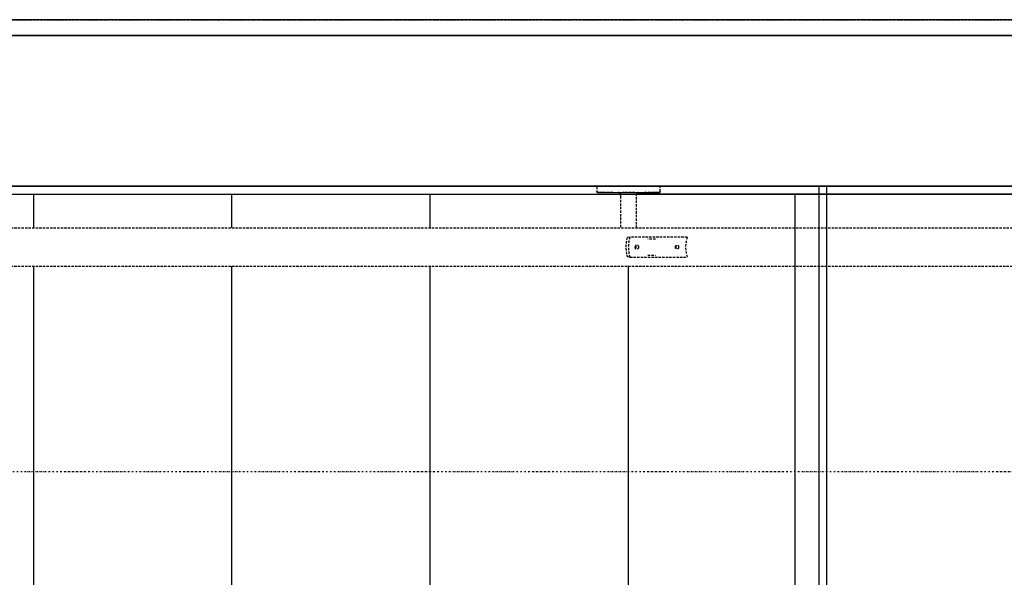
# Model space of a CAD drawing. Extents: x -3064 to 175557, y -16120 to 62292.
# Drawn here: x 68265 to 69506, y 20013 to 20716 of the extents above; entities that cross this region are included whole.
import ezdxf

# ---------------------------------------------------------------- set-up
doc = ezdxf.new("R2010")
doc.units = 0
doc.linetypes.add('X-2387-GC$0$EDG-1DOT-2', pattern=[5, 2, -1.4, 0.2, -1.4])
doc.linetypes.add('X-2387-GC$0$EDG-DASH-3', pattern=[4.5, 3, -1.5])
doc.layers.get('0').update_dxf_attribs({"linetype": 'CONTINUOUS'})
for name, color, linetype in [('X-2387-GC$0$A-CLNG-PATT', 11, 'CONTINUOUS'), ('X-2387-GC$0$A-FLOR-HRAL', 31, 'X-2387-GC$0$EDG-DASH-3'), ('X-2387-GC$0$A-WALL', 8, 'CONTINUOUS'), ('X-2387-GC$0$A-WALL-1', 8, 'CONTINUOUS'), ('X-2387-GC$0$C-PROP-LINE', 133, 'X-2387-GC$0$EDG-1DOT-2'), ('X-2387-GC$0$Q-CASE-2', 31, 'X-2387-GC$0$EDG-DASH-3'), ('X-2387-GC$0$S-GRID-1', 133, 'X-2387-GC$0$EDG-1DOT-2'), ('X-2387-GC$0$S-STRS', 11, 'CONTINUOUS')]:
    doc.layers.add(name, color=color, linetype=linetype)

# ---------------------------------------------------------------- blocks, each defined once
blk = doc.blocks.new('X-2387-GC')
at = {"layer": 'X-2387-GC$0$A-CLNG-PATT'}
for p, q in [((73557.5, 20716.4), (49228.4, 20716.4)), ((65547.3, 20696.4), (73867.3, 20696.4)), ((65547.3, 20496.4), (70757.3, 20496.4)), ((70757.3, 20506.4), (65732.3, 20506.4)), ((69282.3, 20506.4), (68026.2, 20506.4)), ((69242.3, 19219.4), (69242.3, 20496.4)), ((70766, 20506.4), (69272.3, 20506.4)), ((69272.3, 20506.4), (69272.3, 19206.4)), ((69282.3, 19206.4), (69282.3, 20506.4)), ((69282.3, 19219.4), (69282.3, 20496.4))]:
    blk.add_line(p, q, dxfattribs=at)
at = {"layer": 'X-2387-GC$0$A-FLOR-HRAL'}
for p, q in [((68992.3, 20505.6), (68992.4, 20505.7)), ((68992.3, 20505.5), (68992.3, 20505.6)), ((68992.3, 20505.6), (68992.3, 20505.6)), ((68992.3, 20505.4), (68992.3, 20505.5)), ((68992.3, 20505.5), (68992.3, 20505.5)), ((68992.3, 20505.5), (68992.3, 20505.5)), ((68992.3, 20505.4), (68992.3, 20499.4)), ((68992.3, 20499.3), (68992.3, 20499.4)), ((68992.3, 20499.4), (68992.3, 20499.4)), ((68992.3, 20499.2), (68992.3, 20499.3)), ((68992.3, 20499.3), (68992.3, 20499.3)), ((68992.3, 20499.3), (68992.3, 20499.3)), ((68992.4, 20499.2), (68992.3, 20499.2)), ((68992.4, 20505.8), (68992.4, 20505.9)), ((68992.4, 20505.9), (68992.4, 20505.9)), ((68992.4, 20505.9), (68992.5, 20505.9)), ((68992.4, 20505.7), (68992.4, 20505.8)), ((68992.4, 20505.8), (68992.4, 20505.8)), ((68992.4, 20505.7), (68992.4, 20505.7)), ((68992.4, 20505.7), (68992.4, 20505.7)), ((68992.4, 20499.1), (68992.4, 20499.2)), ((68992.4, 20499.2), (68992.4, 20499.2)), ((68992.4, 20499), (68992.4, 20499.1)), ((68992.4, 20499.1), (68992.4, 20499.1)), ((68992.4, 20498.9), (68992.4, 20499)), ((68992.4, 20499), (68992.4, 20499)), ((68992.4, 20499), (68992.4, 20499)), ((68992.5, 20498.9), (68992.4, 20498.9)), ((68992.5, 20506), (68992.6, 20506.1)), ((68992.5, 20505.9), (68992.5, 20506)), ((68992.5, 20506), (68992.5, 20506)), ((68992.5, 20506), (68992.5, 20506)), ((68992.5, 20498.8), (68992.5, 20498.9)), ((68992.5, 20498.9), (68992.5, 20498.9)), ((68992.6, 20498.8), (68992.5, 20498.8)), ((68992.5, 20498.8), (68992.5, 20498.8)), ((68992.6, 20506.1), (68992.7, 20506.2)), ((68992.6, 20506.1), (68992.6, 20506.1)), ((68992.6, 20506.1), (68992.6, 20506.1)), ((68992.6, 20506.1), (68992.6, 20506.1)), ((68992.6, 20498.7), (68992.6, 20498.8)), ((68992.6, 20498.8), (68992.6, 20498.8)), ((68992.7, 20498.7), (68992.6, 20498.7)), ((68992.6, 20498.7), (68992.6, 20498.7)), ((68992.7, 20506.2), (68992.7, 20506.2)), ((68992.7, 20506.2), (68992.7, 20506.2)), ((68992.7, 20506.2), (68992.8, 20506.2)), ((68992.7, 20498.6), (68992.7, 20498.7)), ((68992.8, 20498.6), (68992.7, 20498.6)), ((68992.7, 20498.6), (68992.7, 20498.6)), ((68992.8, 20506.2), (68992.8, 20506.3)), ((68992.8, 20506.3), (68992.8, 20506.3)), ((68992.8, 20506.3), (68992.9, 20506.3)), ((68992.9, 20498.5), (68992.8, 20498.6)), ((68992.8, 20498.6), (68992.8, 20498.6)), ((68992.8, 20498.6), (68992.8, 20498.6)), ((68992.9, 20506.3), (68993, 20506.4)), ((68992.9, 20506.3), (68992.9, 20506.3)), ((68992.9, 20506.3), (68992.9, 20506.3)), ((68993, 20498.5), (68992.9, 20498.5)), ((68992.9, 20498.5), (68992.9, 20498.5)), ((68992.9, 20498.5), (68992.9, 20498.5)), ((68993, 20506.4), (68993, 20506.4)), ((68993, 20506.4), (68993, 20506.4)), ((68993, 20506.4), (68993.1, 20506.4)), ((68993.1, 20498.5), (68993, 20498.5)), ((68993, 20498.5), (68993, 20498.5)), ((68993, 20498.5), (68993, 20498.5)), ((68993.1, 20506.4), (68993.1, 20506.4)), ((68993.1, 20506.4), (68993.2, 20506.4)), ((68993.1, 20498.4), (68993.1, 20498.5)), ((68993.2, 20498.4), (68993.1, 20498.4)), ((68993.1, 20498.4), (68993.1, 20498.4)), ((68993.2, 20506.4), (68993.2, 20506.4)), ((68993.2, 20506.4), (68993.2, 20506.4)), ((68993.2, 20506.4), (68993.3, 20506.4)), ((68993.3, 20498.4), (68993.2, 20498.4)), ((68993.2, 20498.4), (68993.2, 20498.4)), ((68993.3, 20506.4), (68993.3, 20506.4)), ((68993.3, 20506.4), (68993.3, 20506.4)), ((68993.3, 20506.4), (68993.4, 20506.4)), ((68993.4, 20506.4), (68993.3, 20506.4)), ((68993.3, 20506.4), (68993.3, 20506.4)), ((68993.3, 20498.4), (68993.3, 20498.4)), ((68993.4, 20498.4), (68993.3, 20498.4)), ((68993.3, 20498.4), (68993.3, 20498.4)), ((68993.3, 20498.4), (68993.3, 20498.4)), ((68993.3, 20498.4), (68993.4, 20498.4)), ((68993.4, 20506.4), (68993.5, 20506.4)), ((68993.5, 20506.4), (68993.4, 20506.4)), ((68993.5, 20498.4), (68993.4, 20498.4)), ((68993.4, 20498.4), (68993.6, 20498.4)), ((68993.5, 20506.4), (68993.6, 20506.4)), ((68993.7, 20506.4), (68993.5, 20506.4)), ((68993.7, 20498.4), (68993.5, 20498.4)), ((68993.6, 20506.4), (68993.8, 20506.4)), ((68993.6, 20498.4), (68993.8, 20498.4)), ((68994, 20506.4), (68993.7, 20506.4)), ((68993.9, 20498.4), (68993.7, 20498.4)), ((68993.8, 20506.4), (68994.1, 20506.4)), ((68993.8, 20498.4), (68994.1, 20498.4)), ((68994.3, 20498.4), (68993.9, 20498.4)), ((68994.3, 20506.4), (68994, 20506.4)), ((68994.1, 20506.4), (68994.4, 20506.4)), ((68994.1, 20498.4), (68994.4, 20498.4)), ((68994.7, 20506.4), (68994.3, 20506.4)), ((68994.6, 20498.4), (68994.3, 20498.4)), ((68994.4, 20506.4), (68994.8, 20506.4)), ((68994.4, 20498.4), (68994.8, 20498.4)), ((68995.1, 20498.4), (68994.6, 20498.4)), ((68995.1, 20506.4), (68994.7, 20506.4)), ((68994.8, 20506.4), (68995.3, 20506.4)), ((68994.8, 20498.4), (68995.3, 20498.4)), ((68995.6, 20506.4), (68995.1, 20506.4)), ((68995.6, 20498.4), (68995.1, 20498.4)), ((68995.3, 20506.4), (68995.8, 20506.4)), ((68995.3, 20498.4), (68995.8, 20498.4)), ((68996.1, 20506.4), (68995.6, 20506.4)), ((68996.1, 20498.4), (68995.6, 20498.4)), ((68995.8, 20506.4), (68996.4, 20506.4)), ((68995.8, 20498.4), (68996.4, 20498.4)), ((68996.7, 20506.4), (68996.1, 20506.4)), ((68996.7, 20498.4), (68996.1, 20498.4)), ((68996.4, 20506.4), (68997, 20506.4)), ((68996.4, 20498.4), (68997, 20498.4)), ((68997.4, 20506.4), (68996.7, 20506.4)), ((68997.4, 20498.4), (68996.7, 20498.4)), ((68997, 20506.4), (68997.7, 20506.4)), ((68997, 20498.4), (68997.7, 20498.4)), ((68998.1, 20506.4), (68997.4, 20506.4)), ((68998.1, 20498.4), (68997.4, 20498.4)), ((68997.7, 20506.4), (68998.5, 20506.4)), ((68997.7, 20498.4), (68998.5, 20498.4)), ((68998.9, 20506.4), (68998.1, 20506.4)), ((68998.9, 20498.4), (68998.1, 20498.4)), ((68998.5, 20506.4), (68999.3, 20506.4)), ((68998.5, 20498.4), (68999.3, 20498.4)), ((68999.7, 20506.4), (68998.9, 20506.4)), ((68999.7, 20498.4), (68998.9, 20498.4)), ((68999.3, 20506.4), (69000.1, 20506.4)), ((68999.3, 20498.4), (69000.1, 20498.4)), ((69000.6, 20506.4), (68999.7, 20506.4)), ((69000.6, 20498.4), (68999.7, 20498.4)), ((69000.1, 20506.4), (69001, 20506.4)), ((69000.1, 20498.4), (69001, 20498.4)), ((69012.3, 20498.4), (69000.3, 20498.4)), ((69000.3, 20498.4), (69012.3, 20498.4)), ((69001.6, 20506.4), (69000.6, 20506.4)), ((69001.5, 20498.4), (69000.6, 20498.4)), ((69001, 20506.4), (69002, 20506.4)), ((69001, 20498.4), (69002, 20498.4)), ((69002.5, 20498.4), (69001.5, 20498.4)), ((69002.5, 20506.4), (69001.6, 20506.4)), ((69002, 20506.4), (69003, 20506.4)), ((69002, 20498.4), (69003, 20498.4)), ((69003.6, 20506.4), (69002.5, 20506.4)), ((69003, 20498.4), (69004, 20498.4)), ((69003.3, 20506.4), (69009.3, 20506.4)), ((69009.3, 20506.4), (69003.3, 20506.4)), ((69004.6, 20506.4), (69003.6, 20506.4)), ((69004, 20498.4), (69005.1, 20498.4)), ((69005.8, 20506.4), (69004.6, 20506.4)), ((69005.1, 20498.4), (69006.3, 20498.4)), ((69006.9, 20506.4), (69005.8, 20506.4)), ((69006.3, 20498.4), (69007.5, 20498.4)), ((69008.1, 20506.4), (69006.9, 20506.4)), ((69007.5, 20498.4), (69008.7, 20498.4)), ((69009.4, 20506.4), (69008.1, 20506.4)), ((69008.7, 20498.4), (69009.9, 20498.4)), ((69010.7, 20506.4), (69009.4, 20506.4)), ((69009.9, 20498.4), (69011.2, 20498.4)), ((69012, 20506.4), (69010.7, 20506.4)), ((69011.2, 20498.4), (69012.6, 20498.4)), ((69013.3, 20506.4), (69012, 20506.4)), ((69012.6, 20498.4), (69013.9, 20498.4)), ((69014.7, 20506.4), (69013.3, 20506.4)), ((69013.9, 20498.4), (69015.3, 20498.4)), ((69016.1, 20506.4), (69014.7, 20506.4)), ((69015.3, 20498.4), (69016.7, 20498.4)), ((69017.5, 20506.4), (69016.1, 20506.4)), ((69016.7, 20498.4), (69018.2, 20498.4)), ((69019, 20506.4), (69017.5, 20506.4)), ((69018.2, 20498.4), (69019.7, 20498.4)), ((69020.5, 20506.4), (69019, 20506.4)), ((69019.4, 20498.4), (69019.3, 20498.4)), ((69019.5, 20498.4), (69019.4, 20498.4)), ((69019.6, 20498.4), (69019.5, 20498.4)), ((69019.7, 20498.4), (69019.6, 20498.4)), ((69019.8, 20498.4), (69019.7, 20498.4)), ((69019.7, 20498.4), (69021.1, 20498.4)), ((69020, 20498.4), (69019.8, 20498.4)), ((69020.1, 20498.3), (69020, 20498.4)), ((69020.2, 20498.3), (69020.1, 20498.3)), ((69020.3, 20498.3), (69020.2, 20498.3)), ((69020.4, 20498.2), (69020.3, 20498.3)), ((69020.5, 20498.2), (69020.4, 20498.2)), ((69022, 20506.4), (69020.5, 20506.4)), ((69020.6, 20498.1), (69020.5, 20498.2)), ((69020.7, 20498.1), (69020.6, 20498.1)), ((69020.8, 20498), (69020.7, 20498.1)), ((69021, 20498), (69020.8, 20498)), ((69021.1, 20497.9), (69021, 20498)), ((69021.1, 20498.4), (69022.6, 20498.4)), ((69021.1, 20497.8), (69021.1, 20497.9)), ((69021.2, 20497.7), (69021.1, 20497.8)), ((69021.3, 20497.7), (69021.2, 20497.7)), ((69021.4, 20497.6), (69021.3, 20497.7)), ((69021.5, 20497.5), (69021.4, 20497.6)), ((69021.6, 20497.4), (69021.5, 20497.5)), ((69021.7, 20497.3), (69021.6, 20497.4)), ((69021.7, 20497.2), (69021.7, 20497.3)), ((69021.8, 20497.1), (69021.7, 20497.2)), ((69021.9, 20497), (69021.8, 20497.1)), ((69021.9, 20496.9), (69021.9, 20497)), ((69022, 20496.8), (69021.9, 20496.9)), ((69023.5, 20506.4), (69022, 20506.4)), ((69022, 20496.7), (69022, 20496.8)), ((69022.1, 20496.6), (69022, 20496.7)), ((69022.1, 20496.5), (69022.1, 20496.6)), ((69022.2, 20496.4), (69022.1, 20496.5)), ((69022.2, 20496.3), (69022.2, 20496.4)), ((69022.2, 20496.1), (69022.2, 20496.3)), ((69022.3, 20496), (69022.2, 20496.1)), ((69022.3, 20495.9), (69022.3, 20496)), ((69022.3, 20495.8), (69022.3, 20495.9)), ((69022.3, 20495.7), (69022.3, 20495.8)), ((69022.3, 20495.5), (69022.3, 20495.7)), ((69022.3, 20495.4), (69022.3, 20495.5)), ((69022.3, 20495.4), (69022.3, 20493.6)), ((69022.6, 20498.4), (69024.2, 20498.4)), ((69025, 20506.4), (69023.5, 20506.4)), ((69024.2, 20498.4), (69025.7, 20498.4)), ((69024.6, 20498.4), (69040.1, 20498.4)), ((69040.1, 20498.4), (69024.6, 20498.4)), ((69026.5, 20506.4), (69025, 20506.4)), ((69025.7, 20498.4), (69027.2, 20498.4)), ((69028.1, 20506.4), (69026.5, 20506.4)), ((69027.2, 20498.4), (69028.8, 20498.4)), ((69029.6, 20506.4), (69028.1, 20506.4)), ((69028.8, 20498.4), (69030.3, 20498.4)), ((69031.2, 20506.4), (69029.6, 20506.4)), ((69030.3, 20498.4), (69031.9, 20498.4)), ((69032.8, 20506.4), (69031.2, 20506.4)), ((69031.9, 20498.4), (69033.5, 20498.4)), ((69034.3, 20506.4), (69032.8, 20506.4)), ((69033.5, 20498.4), (69035, 20498.4)), ((69035.9, 20506.4), (69034.3, 20506.4)), ((69035, 20498.4), (69036.6, 20498.4)), ((69037.4, 20506.4), (69035.9, 20506.4)), ((69036.6, 20498.4), (69038.1, 20498.4)), ((69039, 20506.4), (69037.4, 20506.4)), ((69038.1, 20498.4), (69039.7, 20498.4)), ((69040.5, 20506.4), (69039, 20506.4)), ((69039.7, 20498.4), (69041.2, 20498.4)), ((69042, 20506.4), (69040.5, 20506.4)), ((69041.2, 20498.4), (69042.7, 20498.4)), ((69043.5, 20506.4), (69042, 20506.4)), ((69042.4, 20495.8), (69042.3, 20495.7)), ((69042.3, 20495.7), (69042.3, 20495.6)), ((69042.3, 20495.6), (69042.3, 20495.5)), ((69042.3, 20495.5), (69042.3, 20495.4)), ((69042.3, 20493.6), (69042.3, 20495.4)), ((69042.5, 20496.3), (69042.4, 20496.2)), ((69042.4, 20496.2), (69042.4, 20496.1)), ((69042.4, 20496.1), (69042.4, 20495.9)), ((69042.4, 20495.9), (69042.4, 20495.8)), ((69042.6, 20496.6), (69042.5, 20496.5)), ((69042.5, 20496.5), (69042.5, 20496.4)), ((69042.5, 20496.4), (69042.5, 20496.3)), ((69042.7, 20496.8), (69042.6, 20496.7)), ((69042.6, 20496.7), (69042.6, 20496.6)), ((69042.7, 20498.4), (69044.2, 20498.4)), ((69042.8, 20497), (69042.7, 20496.9)), ((69042.7, 20496.9), (69042.7, 20496.8)), ((69042.9, 20497.1), (69042.8, 20497)), ((69043, 20497.3), (69042.9, 20497.2)), ((69042.9, 20497.2), (69042.9, 20497.1)), ((69043.1, 20497.4), (69043, 20497.3)), ((69043.2, 20497.5), (69043.1, 20497.4)), ((69043.3, 20497.6), (69043.2, 20497.5)), ((69043.4, 20497.7), (69043.3, 20497.6)), ((69043.5, 20497.8), (69043.4, 20497.8)), ((69043.4, 20497.8), (69043.4, 20497.7)), ((69045, 20506.4), (69043.5, 20506.4)), ((69043.6, 20497.9), (69043.5, 20497.8)), ((69043.7, 20498), (69043.6, 20497.9)), ((69043.8, 20498), (69043.7, 20498)), ((69043.9, 20498.1), (69043.8, 20498)), ((69044.1, 20498.1), (69043.9, 20498.1)), ((69044.2, 20498.2), (69044.1, 20498.1)), ((69044.2, 20498.4), (69045.7, 20498.4)), ((69044.3, 20498.2), (69044.2, 20498.2)), ((69044.4, 20498.3), (69044.3, 20498.2)), ((69044.5, 20498.3), (69044.4, 20498.3)), ((69044.6, 20498.3), (69044.5, 20498.3)), ((69044.7, 20498.4), (69044.6, 20498.3)), ((69044.9, 20498.4), (69044.7, 20498.4)), ((69045, 20498.4), (69044.9, 20498.4)), ((69046.5, 20506.4), (69045, 20506.4)), ((69045.1, 20498.4), (69045, 20498.4)), ((69045.2, 20498.4), (69045.1, 20498.4)), ((69045.3, 20498.4), (69045.2, 20498.4)), ((69045.7, 20498.4), (69047.1, 20498.4)), ((69047.9, 20506.4), (69046.5, 20506.4)), ((69047.1, 20498.4), (69048.6, 20498.4)), ((69049.3, 20506.4), (69047.9, 20506.4)), ((69048.6, 20498.4), (69050, 20498.4)), ((69050.7, 20506.4), (69049.3, 20506.4)), ((69050, 20498.4), (69051.4, 20498.4)), ((69052.1, 20506.4), (69050.7, 20506.4)), ((69051.4, 20498.4), (69052.7, 20498.4)), ((69053.4, 20506.4), (69052.1, 20506.4)), ((69064.3, 20498.4), (69052.3, 20498.4)), ((69052.3, 20498.4), (69064.3, 20498.4)), ((69052.7, 20498.4), (69054, 20498.4)), ((69054.7, 20506.4), (69053.4, 20506.4)), ((69054, 20498.4), (69055.3, 20498.4)), ((69056, 20506.4), (69054.7, 20506.4)), ((69055.3, 20506.4), (69061.3, 20506.4)), ((69061.3, 20506.4), (69055.3, 20506.4)), ((69055.3, 20498.4), (69056.5, 20498.4)), ((69057.2, 20506.4), (69056, 20506.4)), ((69056.5, 20498.4), (69057.7, 20498.4)), ((69058.4, 20506.4), (69057.2, 20506.4)), ((69057.7, 20498.4), (69058.9, 20498.4)), ((69059.5, 20506.4), (69058.4, 20506.4)), ((69058.9, 20498.4), (69060, 20498.4)), ((69060.6, 20506.4), (69059.5, 20506.4)), ((69060, 20498.4), (69061.1, 20498.4)), ((69061.6, 20506.4), (69060.6, 20506.4)), ((69061.1, 20498.4), (69062.1, 20498.4)), ((69062.7, 20506.4), (69061.6, 20506.4)), ((69062.1, 20506.4), (69063.1, 20506.4)), ((69062.1, 20498.4), (69063.1, 20498.4)), ((69063.6, 20506.4), (69062.7, 20506.4)), ((69063.6, 20498.4), (69062.7, 20498.4)), ((69063.1, 20506.4), (69064, 20506.4)), ((69063.1, 20498.4), (69064.1, 20498.4)), ((69064.5, 20506.4), (69063.6, 20506.4)), ((69064.5, 20498.4), (69063.6, 20498.4)), ((69064, 20506.4), (69064.9, 20506.4)), ((69064.1, 20498.4), (69064.9, 20498.4)), ((69065.4, 20506.4), (69064.5, 20506.4)), ((69065.4, 20498.4), (69064.5, 20498.4)), ((69064.9, 20506.4), (69065.7, 20506.4)), ((69064.9, 20498.4), (69065.8, 20498.4)), ((69066.2, 20506.4), (69065.4, 20506.4)), ((69066.2, 20498.4), (69065.4, 20498.4)), ((69065.7, 20506.4), (69066.5, 20506.4)), ((69065.8, 20498.4), (69066.6, 20498.4)), ((69066.9, 20506.4), (69066.2, 20506.4)), ((69066.9, 20498.4), (69066.2, 20498.4)), ((69066.5, 20506.4), (69067.2, 20506.4)), ((69066.6, 20498.4), (69067.3, 20498.4)), ((69067.6, 20506.4), (69066.9, 20506.4)), ((69067.6, 20498.4), (69066.9, 20498.4)), ((69067.2, 20506.4), (69067.9, 20506.4)), ((69067.3, 20498.4), (69067.9, 20498.4)), ((69068.3, 20506.4), (69067.6, 20506.4)), ((69068.3, 20498.4), (69067.6, 20498.4)), ((69067.9, 20506.4), (69068.5, 20506.4)), ((69067.9, 20498.4), (69068.6, 20498.4)), ((69068.8, 20506.4), (69068.3, 20506.4)), ((69068.9, 20498.4), (69068.3, 20498.4)), ((69068.5, 20506.4), (69069.1, 20506.4)), ((69068.6, 20498.4), (69069.1, 20498.4)), ((69069.3, 20506.4), (69068.8, 20506.4)), ((69069.4, 20498.4), (69068.9, 20498.4)), ((69069.1, 20506.4), (69069.6, 20506.4)), ((69069.1, 20498.4), (69069.6, 20498.4)), ((69069.8, 20506.4), (69069.3, 20506.4)), ((69069.8, 20498.4), (69069.4, 20498.4)), ((69069.6, 20506.4), (69070, 20506.4)), ((69069.6, 20498.4), (69070, 20498.4)), ((69070.2, 20506.4), (69069.8, 20506.4)), ((69070.2, 20498.4), (69069.8, 20498.4)), ((69070, 20506.4), (69070.4, 20506.4)), ((69070, 20498.4), (69070.4, 20498.4)), ((69070.6, 20506.4), (69070.2, 20506.4)), ((69070.6, 20498.4), (69070.2, 20498.4)), ((69070.4, 20506.4), (69070.7, 20506.4)), ((69070.4, 20498.4), (69070.7, 20498.4)), ((69070.8, 20506.4), (69070.6, 20506.4)), ((69070.9, 20498.4), (69070.6, 20498.4)), ((69070.7, 20506.4), (69070.9, 20506.4)), ((69070.7, 20498.4), (69071, 20498.4)), ((69071, 20506.4), (69070.8, 20506.4)), ((69070.9, 20506.4), (69071.1, 20506.4)), ((69071.1, 20498.4), (69070.9, 20498.4)), ((69071.2, 20506.4), (69071, 20506.4)), ((69071, 20498.4), (69071.2, 20498.4)), ((69071.1, 20506.4), (69071.3, 20506.4)), ((69071.2, 20498.4), (69071.1, 20498.4)), ((69071.3, 20506.4), (69071.2, 20506.4)), ((69071.3, 20498.4), (69071.2, 20498.4)), ((69071.2, 20498.4), (69071.3, 20498.4)), ((69071.3, 20506.4), (69071.4, 20506.4)), ((69071.3, 20506.4), (69071.3, 20506.4)), ((69071.3, 20506.4), (69071.3, 20506.4)), ((69071.3, 20506.4), (69071.3, 20506.4)), ((69071.4, 20498.4), (69071.3, 20498.4)), ((69071.3, 20498.4), (69071.3, 20498.4)), ((69071.3, 20498.4), (69071.4, 20498.4)), ((69071.4, 20506.4), (69071.4, 20506.4)), ((69071.4, 20506.4), (69071.4, 20506.4)), ((69071.4, 20506.4), (69071.5, 20506.4)), ((69071.5, 20498.4), (69071.4, 20498.4)), ((69071.4, 20498.4), (69071.4, 20498.4)), ((69071.4, 20498.4), (69071.4, 20498.4)), ((69071.4, 20498.4), (69071.4, 20498.4)), ((69071.5, 20506.4), (69071.5, 20506.4)), ((69071.5, 20506.4), (69071.6, 20506.4)), ((69071.6, 20498.4), (69071.5, 20498.4)), ((69071.5, 20498.4), (69071.5, 20498.4)), ((69071.6, 20506.4), (69071.6, 20506.4)), ((69071.6, 20506.4), (69071.6, 20506.4)), ((69071.6, 20506.4), (69071.7, 20506.4)), ((69071.7, 20498.5), (69071.6, 20498.5)), ((69071.6, 20498.5), (69071.6, 20498.5)), ((69071.6, 20498.5), (69071.6, 20498.4)), ((69071.7, 20506.4), (69071.7, 20506.3)), ((69071.7, 20506.3), (69071.8, 20506.3)), ((69071.8, 20498.5), (69071.7, 20498.5)), ((69071.7, 20498.5), (69071.7, 20498.5)), ((69071.7, 20498.5), (69071.7, 20498.5)), ((69071.8, 20506.3), (69071.8, 20506.3)), ((69071.8, 20506.3), (69071.8, 20506.3)), ((69071.8, 20506.3), (69071.9, 20506.3)), ((69071.9, 20498.6), (69071.8, 20498.6)), ((69071.8, 20498.6), (69071.8, 20498.5)), ((69071.8, 20498.5), (69071.8, 20498.5)), ((69071.9, 20506.3), (69071.9, 20506.3)), ((69071.9, 20506.3), (69071.9, 20506.2)), ((69071.9, 20506.2), (69072, 20506.2)), ((69072, 20498.7), (69071.9, 20498.6)), ((69071.9, 20498.6), (69071.9, 20498.6)), ((69071.9, 20498.6), (69071.9, 20498.6)), ((69072, 20506.2), (69072, 20506.2)), ((69072, 20506.2), (69072, 20506.2)), ((69072, 20506.2), (69072, 20506.1)), ((69072, 20506.1), (69072.1, 20506.1)), ((69072.1, 20498.7), (69072, 20498.7)), ((69072, 20498.7), (69072, 20498.7)), ((69072, 20498.7), (69072, 20498.7)), ((69072.1, 20506.1), (69072.1, 20506.1)), ((69072.1, 20506.1), (69072.1, 20506)), ((69072.1, 20506), (69072.1, 20506)), ((69072.1, 20506), (69072.2, 20506)), ((69072.2, 20498.9), (69072.1, 20498.8)), ((69072.1, 20498.8), (69072.1, 20498.8)), ((69072.1, 20498.8), (69072.1, 20498.8)), ((69072.1, 20498.8), (69072.1, 20498.7)), ((69072.2, 20506), (69072.2, 20505.9)), ((69072.2, 20505.9), (69072.2, 20505.9)), ((69072.2, 20505.9), (69072.2, 20505.9)), ((69072.2, 20505.9), (69072.2, 20505.8)), ((69072.2, 20505.8), (69072.3, 20505.8)), ((69072.3, 20499), (69072.2, 20499)), ((69072.2, 20499), (69072.2, 20499)), ((69072.2, 20499), (69072.2, 20498.9)), ((69072.2, 20498.9), (69072.2, 20498.9)), ((69072.2, 20498.9), (69072.2, 20498.9)), ((69072.3, 20505.8), (69072.3, 20505.8)), ((69072.3, 20505.8), (69072.3, 20505.7)), ((69072.3, 20505.7), (69072.3, 20505.7)), ((69072.3, 20505.7), (69072.3, 20505.6)), ((69072.3, 20505.6), (69072.3, 20505.6)), ((69072.3, 20505.6), (69072.3, 20505.6)), ((69072.3, 20505.6), (69072.3, 20505.5)), ((69072.3, 20505.5), (69072.3, 20505.5)), ((69072.3, 20505.5), (69072.3, 20505.4)), ((69072.3, 20505.4), (69072.3, 20505.4)), ((69072.3, 20499.4), (69072.3, 20505.4)), ((69072.3, 20499.4), (69072.3, 20499.4)), ((69072.3, 20499.4), (69072.3, 20499.3)), ((69072.3, 20499.3), (69072.3, 20499.3)), ((69072.3, 20499.3), (69072.3, 20499.2)), ((69072.3, 20499.2), (69072.3, 20499.2)), ((69072.3, 20499.2), (69072.3, 20499.2)), ((69072.3, 20499.2), (69072.3, 20499.1)), ((69072.3, 20499.1), (69072.3, 20499.1)), ((69072.3, 20499.1), (69072.3, 20499.1)), ((69072.3, 20499.1), (69072.3, 20499)), ((69022.3, 20493.6), (69022.3, 20453.6)), ((69042.3, 20453.6), (69042.3, 20493.6)), ((67753.9, 20453.6), (69532.3, 20453.6)), ((69034.1, 20441.9), (69030.5, 20441.4)), ((69106.3, 20441.9), (69034.1, 20441.9)), ((69066.2, 20439.4), (69056.7, 20439.4)), ((69030.5, 20417.4), (69034.1, 20416.9)), ((69034.1, 20416.9), (69106.3, 20416.9)), ((69056.7, 20419.4), (69066.2, 20419.4)), ((67776.4, 20405.3), (69532.3, 20405.3))]:
    blk.add_line(p, q, dxfattribs=at)
for centre, major_axis, start_param, end_param in [((69046.3, 20429.4), (0, 29), 1.145111, 1.996482), ((69046.4, 20429.4), (0, 24.1), 1.026755, 2.114838), ((69118.6, 20429.4), (0, 24.1), 1.026755, 2.114838)]:
    blk.add_ellipse(centre, major_axis=major_axis, ratio=0.596262, start_param=start_param, end_param=end_param, dxfattribs=at)
for points, knots in [([(69040.8, 20429.4), (69040.8, 20429.6), (69040.8, 20429.9), (69040.9, 20430.3), (69041.1, 20430.7), (69041.3, 20431), (69041.6, 20431.4), (69041.9, 20431.6), (69042.2, 20431.8), (69042.6, 20431.9), (69042.9, 20431.9), (69043.2, 20431.9), (69043.5, 20431.8), (69043.8, 20431.7), (69044.2, 20431.4), (69044.4, 20431), (69044.7, 20430.3), (69044.8, 20429.8), (69044.8, 20429.4)], [0, 0, 0, 0, 0.055556, 0.111111, 0.166667, 0.222222, 0.277778, 0.333333, 0.388889, 0.444444, 0.513889, 0.548611, 0.583333, 0.652778, 0.722222, 0.791667, 0.861111, 1, 1, 1, 1]), ([(69044.8, 20429.4), (69044.8, 20429.1), (69044.8, 20428.7), (69044.6, 20428.2), (69044.4, 20427.8), (69044.2, 20427.5), (69043.9, 20427.3), (69043.6, 20427.1), (69043.2, 20426.9), (69042.9, 20426.9), (69042.6, 20427), (69042.3, 20427), (69041.9, 20427.2), (69041.6, 20427.5), (69041.2, 20427.9), (69040.9, 20428.5), (69040.8, 20429), (69040.8, 20429.4)], [0, 0, 0, 0, 0.111111, 0.166667, 0.222222, 0.277778, 0.333333, 0.388889, 0.444444, 0.513889, 0.548611, 0.583333, 0.652778, 0.722222, 0.791667, 0.861111, 1, 1, 1, 1]), ([(69040.8, 20427.2), (69040.9, 20427.3), (69041.2, 20427.5), (69041.5, 20427.9), (69041.7, 20428.5), (69041.8, 20429), (69041.8, 20429.4)], [0.6527778, 0.6527778, 0.6527778, 0.6527778, 0.7222222, 0.7916667, 0.8611111, 1, 1, 1, 1]), ([(69041.8, 20429.4), (69041.8, 20429.7), (69041.8, 20430.2), (69041.6, 20430.7), (69041.4, 20431), (69041.2, 20431.4), (69041, 20431.5), (69040.9, 20431.6)], [0, 0, 0, 0, 0.1111111, 0.1666667, 0.2222222, 0.2777778, 0.3333333, 0.3333333, 0.3333333, 0.3333333]), ([(69091.4, 20429.4), (69091.4, 20429.7), (69091.5, 20430.2), (69091.7, 20430.7), (69091.9, 20431), (69092.1, 20431.4), (69092.4, 20431.6), (69092.8, 20431.8), (69093.1, 20431.9), (69093.5, 20431.9), (69093.8, 20431.9), (69094.1, 20431.8), (69094.4, 20431.7), (69094.7, 20431.4), (69095, 20431), (69095.3, 20430.3), (69095.4, 20429.8), (69095.4, 20429.4)], [0, 0, 0, 0, 0.111111, 0.166667, 0.222222, 0.277778, 0.333333, 0.388889, 0.444444, 0.513889, 0.548611, 0.583333, 0.652778, 0.722222, 0.791667, 0.861111, 1, 1, 1, 1]), ([(69095.4, 20429.4), (69095.4, 20429.3), (69095.4, 20429), (69095.3, 20428.6), (69095.2, 20428.2), (69095, 20427.8), (69094.7, 20427.5), (69094.5, 20427.3), (69094.2, 20427.1), (69093.8, 20426.9), (69093.5, 20426.9), (69093.2, 20427), (69092.9, 20427), (69092.5, 20427.2), (69092.1, 20427.5), (69091.8, 20427.9), (69091.5, 20428.5), (69091.4, 20429), (69091.4, 20429.4)], [0, 0, 0, 0, 0.055556, 0.111111, 0.166667, 0.222222, 0.277778, 0.333333, 0.388889, 0.444444, 0.513889, 0.548611, 0.583333, 0.652778, 0.722222, 0.791667, 0.861111, 1, 1, 1, 1]), ([(69092, 20427.9), (69092.1, 20428), (69092.3, 20428.5), (69092.4, 20429), (69092.4, 20429.4)], [0.7916667, 0.7916667, 0.7916667, 0.7916667, 0.8611111, 1, 1, 1, 1])]:
    blk.add_open_spline(points, degree=3, knots=knots, dxfattribs=at)
blk.add_open_spline([(69092.4, 20429.4), (69092.4, 20429.6), (69092.4, 20429.9), (69092.3, 20430.3), (69092.2, 20430.7), (69092, 20430.9), (69092, 20431)], degree=3, dxfattribs=at)
at = {"layer": 'X-2387-GC$0$A-WALL'}
blk.add_line((67782.3, 20506.4), (70757.3, 20506.4), dxfattribs=at)
at = {"layer": 'X-2387-GC$0$A-WALL-1'}
for p, q in [((73867.3, 20696.4), (65547.3, 20696.4)), ((67782.3, 20496.4), (69024.1, 20496.4)), ((70757.3, 20496.4), (69042.5, 20496.4))]:
    blk.add_line(p, q, dxfattribs=at)
at = {"layer": 'X-2387-GC$0$C-PROP-LINE'}
blk.add_line((-3063.9, 20716.4), (73899.1, 20716.4), dxfattribs=at)
blk.add_line((-3063.9, 20716.4), (73899.1, 20716.4), dxfattribs=at)
at = {"layer": 'X-2387-GC$0$Q-CASE-2'}
blk.add_line((49228.4, 20716.4), (73557.5, 20716.4), dxfattribs=at)
at = {"layer": 'X-2387-GC$0$S-GRID-1'}
blk.add_line((-514.1, 20146.4), (75698.2, 20146.4), dxfattribs=at)
at = {"layer": 'X-2387-GC$0$S-STRS'}
for p, q in [((68282.3, 20453.6), (68282.3, 20496.4)), ((68532.3, 20453.6), (68532.3, 20496.4)), ((68782.3, 20453.6), (68782.3, 20496.4)), ((69282.3, 20453.6), (69282.3, 20496.4)), ((68282.3, 19320.3), (68282.3, 20405.3)), ((68532.3, 19312.9), (68532.3, 20405.3)), ((68782.3, 19312.9), (68782.3, 20405.3)), ((69032.3, 19312.9), (69032.3, 20405.3)), ((69282.3, 19312.9), (69282.3, 20405.3))]:
    blk.add_line(p, q, dxfattribs=at)

msp = doc.modelspace()

# ---------------------------------------------------------------- block references
msp.add_blockref('X-2387-GC', (0, 0))

doc.saveas('drawing.dxf')
